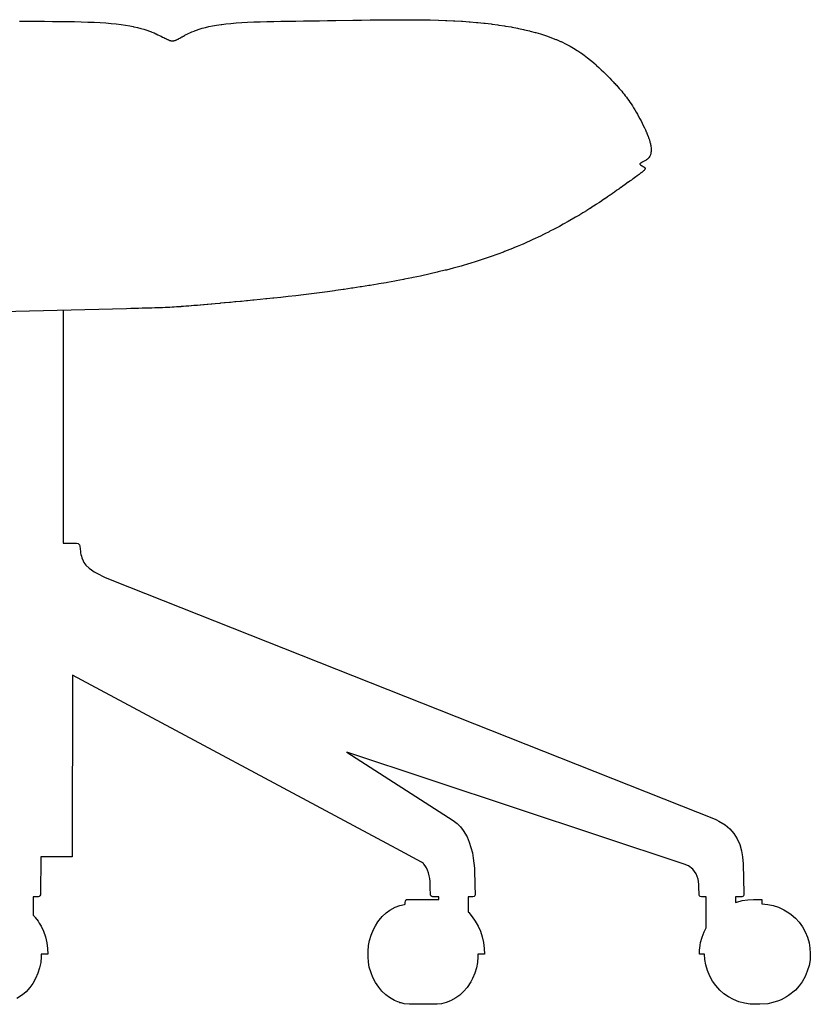
# Model space of a CAD drawing. Units: inches. Extents: x -10 to 11034, y 441 to 11356.
# Drawn here: x 1348 to 1711, y 4376 to 4829 of the extents above; entities that cross this region are included whole.
import ezdxf

# ---------------------------------------------------------------- set-up
doc = ezdxf.new("R2010")
doc.units = ezdxf.units.IN
doc.header["$MEASUREMENT"] = 0

msp = doc.modelspace()

# ---------------------------------------------------------------- linework, layer by layer
at = {"color": 7, "true_color": 0xffffff, "extrusion": (0, -2.06632e-07, -1)}
for p, q in [((1367.81, 4695.21, -1.8), (1367.74, 4588.15, -1.8)), ((1367.74, 4588.15, -1.8), (1373.93, 4588.15, -1.8)), ((1373.93, 4588.15, -1.8), (1374.65, 4587.96, -1.8)), ((1374.65, 4587.96, -1.8), (1375.2, 4587.45, -1.8)), ((1375.2, 4587.45, -1.8), (1375.43, 4586.73, -1.8)), ((1375.43, 4586.73, -1.8), (1375.67, 4584.39, -1.8)), ((1375.67, 4584.39, -1.8), (1375.79, 4583.55, -1.8)), ((1375.79, 4583.55, -1.8), (1375.91, 4582.9, -1.8)), ((1375.91, 4582.9, -1.8), (1376.15, 4582.17, -1.8)), ((1376.15, 4582.17, -1.8), (1376.38, 4581.37, -1.8)), ((1376.38, 4581.37, -1.8), (1376.89, 4580.06, -1.8)), ((1376.89, 4580.06, -1.8), (1377.28, 4579.32, -1.8)), ((1377.28, 4579.32, -1.8), (1378.18, 4578.12, -1.8)), ((1378.18, 4578.12, -1.8), (1379.64, 4576.71, -1.8)), ((1379.64, 4576.71, -1.8), (1380.76, 4575.86, -1.8)), ((1380.76, 4575.86, -1.8), (1382.01, 4575.03, -1.8)), ((1382.01, 4575.03, -1.8), (1383.29, 4574.32, -1.8)), ((1383.29, 4574.32, -1.8), (1386.79, 4572.53, -1.8)), ((1386.79, 4572.53, -1.8), (1390.14, 4571.17, -1.8)), ((1390.14, 4571.17, -1.8), (1667.44, 4461.31, -1.8)), ((1371.97, 4527.49, -1.8), (1371.96, 4444, -1.8)), ((1520.82, 4447.83, -1.8), (1371.97, 4527.49, -1.8)), ((1653.14, 4440.72, -1.8), (1498.13, 4492.16, -1.8)), ((1498.13, 4492.16, -1.8), (1546.99, 4460.79, -1.8)), ((1667.44, 4461.31, -1.8), (1668.11, 4460.96, -1.8)), ((1546.99, 4460.79, -1.8), (1548.93, 4459.33, -1.8)), ((1548.93, 4459.33, -1.8), (1550.35, 4457.89, -1.8)), ((1550.35, 4457.89, -1.8), (1551.68, 4456.11, -1.8)), ((1668.11, 4460.96, -1.8), (1669.19, 4460.43, -1.8)), ((1669.19, 4460.43, -1.8), (1671.98, 4458.69, -1.8)), ((1671.98, 4458.69, -1.8), (1674.19, 4456.86, -1.8)), ((1674.19, 4456.86, -1.8), (1676.04, 4454.74, -1.8)), ((1551.68, 4456.11, -1.8), (1553.39, 4453.19, -1.8)), ((1553.39, 4453.19, -1.8), (1554.41, 4450.75, -1.8)), ((1676.04, 4454.74, -1.8), (1677.55, 4452.36, -1.8)), ((1677.55, 4452.36, -1.8), (1678.76, 4449.64, -1.8)), ((1532.4, 4441.61, -1.8), (1520.82, 4447.83, -1.8)), ((1554.41, 4450.75, -1.8), (1555.86, 4445.82, -1.8)), ((1678.76, 4449.64, -1.8), (1679.55, 4446.84, -1.8)), ((1357.42, 4444, -1.8), (1357.33, 4426.64, -1.8)), ((1371.96, 4444, -1.8), (1357.42, 4444, -1.8)), ((1555.86, 4445.82, -1.8), (1556.25, 4443.45, -1.8)), ((1556.25, 4443.45, -1.8), (1556.78, 4438.86, -1.8)), ((1679.55, 4446.84, -1.8), (1680.03, 4443.98, -1.8)), ((1680.03, 4443.98, -1.8), (1680.27, 4440.87, -1.8)), ((1533.37, 4440.96, -1.8), (1532.4, 4441.61, -1.8)), ((1533.61, 4440.71, -1.8), (1533.37, 4440.96, -1.8)), ((1534.18, 4439.96, -1.8), (1533.61, 4440.71, -1.8)), ((1534.77, 4439, -1.8), (1534.18, 4439.96, -1.8)), ((1535.25, 4437.92, -1.8), (1534.77, 4439, -1.8)), ((1556.78, 4438.86, -1.8), (1556.97, 4430.36, -1.8)), ((1655.17, 4439.82, -1.8), (1653.14, 4440.72, -1.8)), ((1657.18, 4438.34, -1.8), (1655.17, 4439.82, -1.8)), ((1680.27, 4440.87, -1.8), (1680.66, 4427.11, -1.8)), ((1535.71, 4436.68, -1.8), (1535.25, 4437.92, -1.8)), ((1536.05, 4435.29, -1.8), (1535.71, 4436.68, -1.8)), ((1536.26, 4434.06, -1.8), (1536.05, 4435.29, -1.8)), ((1658.71, 4436.22, -1.8), (1657.18, 4438.34, -1.8)), ((1659.59, 4433.83, -1.8), (1658.71, 4436.22, -1.8)), ((1536.39, 4432.71, -1.8), (1536.26, 4434.06, -1.8)), ((1536.51, 4429.98, -1.8), (1536.39, 4432.71, -1.8)), ((1536.67, 4426.61, -1.8), (1536.51, 4429.98, -1.8)), ((1556.97, 4430.36, -1.8), (1557.12, 4427.18, -1.8)), ((1659.91, 4431.42, -1.8), (1659.59, 4433.83, -1.8)), ((1659.93, 4430.42, -1.8), (1659.91, 4431.42, -1.8)), ((1660.12, 4426.6, -1.8), (1659.93, 4430.42, -1.8)), ((1356.32, 4425.64, -1.8), (1353.96, 4425.65, -1.8)), ((1353.96, 4425.65, -1.8), (1353.96, 4417.3, -1.8)), ((1356.72, 4425.78, -1.8), (1356.32, 4425.64, -1.8)), ((1357.08, 4426.13, -1.8), (1356.72, 4425.78, -1.8)), ((1357.33, 4426.64, -1.8), (1357.08, 4426.13, -1.8)), ((1536.81, 4426.15, -1.8), (1536.67, 4426.61, -1.8)), ((1537.17, 4425.78, -1.8), (1536.81, 4426.15, -1.8)), ((1537.67, 4425.65, -1.8), (1537.17, 4425.78, -1.8)), ((1540.37, 4425.65, -1.8), (1537.67, 4425.65, -1.8)), ((1540.37, 4424.46, -1.8), (1540.37, 4425.65, -1.8)), ((1556.12, 4425.64, -1.8), (1553.9, 4425.65, -1.8)), ((1553.9, 4425.65, -1.8), (1553.91, 4418.62, -1.8)), ((1556.6, 4425.77, -1.8), (1556.12, 4425.64, -1.8)), ((1556.97, 4426.14, -1.8), (1556.6, 4425.77, -1.8)), ((1557.14, 4426.61, -1.8), (1556.97, 4426.14, -1.8)), ((1557.12, 4427.18, -1.8), (1557.14, 4426.61, -1.8)), ((1660.26, 4426.15, -1.8), (1660.12, 4426.6, -1.8)), ((1660.62, 4425.78, -1.8), (1660.26, 4426.15, -1.8)), ((1661.12, 4425.65, -1.8), (1660.62, 4425.78, -1.8)), ((1663.33, 4425.65, -1.8), (1661.12, 4425.65, -1.8)), ((1663.31, 4411.42, -1.8), (1663.33, 4425.65, -1.8)), ((1679.64, 4425.65, -1.8), (1676.85, 4425.65, -1.8)), ((1676.85, 4425.65, -1.8), (1676.85, 4423.02, -1.8)), ((1680.14, 4425.78, -1.8), (1679.64, 4425.65, -1.8)), ((1680.51, 4426.14, -1.8), (1680.14, 4425.78, -1.8)), ((1680.64, 4426.6, -1.8), (1680.51, 4426.14, -1.8)), ((1680.66, 4427.11, -1.8), (1680.64, 4426.6, -1.8)), ((1517.92, 4419.49, -1.8), (1520.36, 4420.83, -1.8)), ((1520.36, 4420.83, -1.8), (1522.51, 4421.67, -1.8)), ((1522.51, 4421.67, -1.8), (1524.63, 4422.18, -1.8)), ((1524.63, 4422.18, -1.8), (1525.01, 4422.21, -1.8)), ((1525, 4423.11, -1.8), (1525.06, 4423.63, -1.8)), ((1525.01, 4422.21, -1.8), (1525, 4423.11, -1.8)), ((1525.06, 4423.63, -1.8), (1525.23, 4424.08, -1.8)), ((1525.23, 4424.08, -1.8), (1525.48, 4424.37, -1.8)), ((1525.48, 4424.37, -1.8), (1525.8, 4424.47, -1.8)), ((1525.8, 4424.47, -1.8), (1540.37, 4424.46, -1.8)), ((1676.85, 4423.02, -1.8), (1677.4, 4423.23, -1.8)), ((1677.4, 4423.23, -1.8), (1679.92, 4423.92, -1.8)), ((1679.92, 4423.92, -1.8), (1682.49, 4424.33, -1.8)), ((1682.49, 4424.33, -1.8), (1685.1, 4424.46, -1.8)), ((1685.1, 4424.46, -1.8), (1688.78, 4424.46, -1.8)), ((1688.78, 4424.46, -1.8), (1688.85, 4424.36, -1.8)), ((1688.85, 4424.36, -1.8), (1688.91, 4424.07, -1.8)), ((1688.91, 4424.07, -1.8), (1688.96, 4423.61, -1.8)), ((1688.96, 4423.61, -1.8), (1688.97, 4422.42, -1.8)), ((1688.97, 4422.42, -1.8), (1691.6, 4422.18, -1.8)), ((1691.6, 4422.18, -1.8), (1694.18, 4421.66, -1.8)), ((1694.18, 4421.66, -1.8), (1696.61, 4420.86, -1.8)), ((1696.61, 4420.86, -1.8), (1699.07, 4419.73, -1.8)), ((1353.96, 4417.3, -1.8), (1354.68, 4416.51, -1.8)), ((1354.68, 4416.51, -1.8), (1354.95, 4416.15, -1.8)), ((1354.95, 4416.15, -1.8), (1356.21, 4414.47, -1.8)), ((1512.97, 4414.91, -1.8), (1514.45, 4416.66, -1.8)), ((1514.45, 4416.66, -1.8), (1516.24, 4418.27, -1.8)), ((1516.24, 4418.27, -1.8), (1517.92, 4419.49, -1.8)), ((1553.91, 4418.62, -1.8), (1554.15, 4418.38, -1.8)), ((1554.15, 4418.38, -1.8), (1555.78, 4416.53, -1.8)), ((1555.78, 4416.53, -1.8), (1557.21, 4414.48, -1.8)), ((1699.07, 4419.73, -1.8), (1701.27, 4418.37, -1.8)), ((1701.27, 4418.37, -1.8), (1702.44, 4417.51, -1.8)), ((1702.44, 4417.51, -1.8), (1704.39, 4415.79, -1.8)), ((1356.21, 4414.47, -1.8), (1356.77, 4413.54, -1.8)), ((1356.77, 4413.54, -1.8), (1357.57, 4412.21, -1.8)), ((1357.57, 4412.21, -1.8), (1358.66, 4409.84, -1.8)), ((1510.4, 4410.69, -1.8), (1511.27, 4412.34, -1.8)), ((1511.27, 4412.34, -1.8), (1512.43, 4414.19, -1.8)), ((1512.43, 4414.19, -1.8), (1512.97, 4414.91, -1.8)), ((1557.21, 4414.48, -1.8), (1558.5, 4412.2, -1.8)), ((1558.5, 4412.2, -1.8), (1559.52, 4409.82, -1.8)), ((1704.39, 4415.79, -1.8), (1706.07, 4413.94, -1.8)), ((1706.07, 4413.94, -1.8), (1707.59, 4411.82, -1.8)), ((1707.59, 4411.82, -1.8), (1708.87, 4409.51, -1.8)), ((1358.66, 4409.84, -1.8), (1359.57, 4407.25, -1.8)), ((1359.57, 4407.25, -1.8), (1360.22, 4404.51, -1.8)), ((1508.59, 4405.63, -1.8), (1509.3, 4408.04, -1.8)), ((1509.3, 4408.04, -1.8), (1510.4, 4410.69, -1.8)), ((1559.52, 4409.82, -1.8), (1560.38, 4407.23, -1.8)), ((1560.38, 4407.23, -1.8), (1560.94, 4404.68, -1.8)), ((1660.78, 4404.64, -1.8), (1661.45, 4407.17, -1.8)), ((1661.45, 4407.17, -1.8), (1662.36, 4409.59, -1.8)), ((1662.36, 4409.59, -1.8), (1663.31, 4411.42, -1.8)), ((1708.87, 4409.51, -1.8), (1709.86, 4407.13, -1.8)), ((1709.86, 4407.13, -1.8), (1710.61, 4404.54, -1.8)), ((1360.22, 4404.51, -1.8), (1360.58, 4401.92, -1.8)), ((1507.89, 4400.73, -1.8), (1508.12, 4403.26, -1.8)), ((1508.12, 4403.26, -1.8), (1508.59, 4405.63, -1.8)), ((1560.94, 4404.68, -1.8), (1561.31, 4401.93, -1.8)), ((1660.36, 4402.04, -1.8), (1660.58, 4403.42, -1.8)), ((1660.58, 4403.42, -1.8), (1660.78, 4404.64, -1.8)), ((1710.61, 4404.54, -1.8), (1711.04, 4402.07, -1.8)), ((1357.66, 4398.01, -1.8), (1357.42, 4395.55, -1.8)), ((1360.68, 4399.36, -1.8), (1357.66, 4399.36, -1.8)), ((1357.66, 4399.36, -1.8), (1357.66, 4398.01, -1.8)), ((1360.58, 4401.92, -1.8), (1360.68, 4399.36, -1.8)), ((1507.89, 4398.02, -1.8), (1507.89, 4400.73, -1.8)), ((1508.07, 4395.56, -1.8), (1507.89, 4398.02, -1.8)), ((1558.38, 4398.11, -1.8), (1558.14, 4395.55, -1.8)), ((1561.4, 4399.36, -1.8), (1558.35, 4399.36, -1.8)), ((1558.35, 4399.36, -1.8), (1558.38, 4398.11, -1.8)), ((1561.31, 4401.93, -1.8), (1561.4, 4399.36, -1.8)), ((1660.25, 4399.33, -1.8), (1660.32, 4401.3, -1.8)), ((1662.62, 4399.35, -1.8), (1660.25, 4399.33, -1.8)), ((1660.32, 4401.3, -1.8), (1660.36, 4402.04, -1.8)), ((1662.77, 4396.87, -1.8), (1662.62, 4399.35, -1.8)), ((1711.04, 4402.07, -1.8), (1711.19, 4399.61, -1.8)), ((1711.14, 4398.23, -1.8), (1711.06, 4396.71, -1.8)), ((1711.19, 4399.61, -1.8), (1711.14, 4398.23, -1.8)), ((1357.42, 4395.55, -1.8), (1356.88, 4392.97, -1.8)), ((1508.46, 4393.32, -1.8), (1508.07, 4395.56, -1.8)), ((1558.14, 4395.55, -1.8), (1557.68, 4393.05, -1.8)), ((1663.17, 4394.36, -1.8), (1662.77, 4396.87, -1.8)), ((1663.93, 4391.75, -1.8), (1663.17, 4394.36, -1.8)), ((1710.61, 4394.14, -1.8), (1709.81, 4391.42, -1.8)), ((1711.06, 4396.71, -1.8), (1710.61, 4394.14, -1.8)), ((1356.17, 4390.52, -1.8), (1355.07, 4388.07, -1.8)), ((1356.88, 4392.97, -1.8), (1356.17, 4390.52, -1.8)), ((1509.27, 4390.76, -1.8), (1508.46, 4393.32, -1.8)), ((1510.16, 4388.54, -1.8), (1509.27, 4390.76, -1.8)), ((1556.94, 4390.64, -1.8), (1555.95, 4388.18, -1.8)), ((1557.68, 4393.05, -1.8), (1556.94, 4390.64, -1.8)), ((1664.97, 4389.23, -1.8), (1663.93, 4391.75, -1.8)), ((1666.25, 4386.91, -1.8), (1664.97, 4389.23, -1.8)), ((1708.79, 4388.99, -1.8), (1707.44, 4386.65, -1.8)), ((1709.81, 4391.42, -1.8), (1708.79, 4388.99, -1.8)), ((1353.83, 4385.89, -1.8), (1352.41, 4383.91, -1.8)), ((1355.07, 4388.07, -1.8), (1353.83, 4385.89, -1.8)), ((1511.34, 4386.25, -1.8), (1510.16, 4388.54, -1.8)), ((1512.78, 4384.07, -1.8), (1511.34, 4386.25, -1.8)), ((1555.14, 4386.57, -1.8), (1553.43, 4384.03, -1.8)), ((1555.95, 4388.18, -1.8), (1555.14, 4386.57, -1.8)), ((1667.73, 4384.85, -1.8), (1666.25, 4386.91, -1.8)), ((1669.59, 4382.81, -1.8), (1667.73, 4384.85, -1.8)), ((1706.05, 4384.68, -1.8), (1704.31, 4382.78, -1.8)), ((1707.44, 4386.65, -1.8), (1706.05, 4384.68, -1.8)), ((1349.06, 4380.6, -1.8), (1346.47, 4378.86, -1.8)), ((1350.73, 4382.06, -1.8), (1349.06, 4380.6, -1.8)), ((1352.41, 4383.91, -1.8), (1350.73, 4382.06, -1.8)), ((1514.2, 4382.28, -1.8), (1512.78, 4384.07, -1.8)), ((1516.03, 4380.6, -1.8), (1514.2, 4382.28, -1.8)), ((1517.82, 4379.33, -1.8), (1516.01, 4380.61, -1.8)), ((1550.13, 4380.51, -1.8), (1548.32, 4379.22, -1.8)), ((1551.84, 4382.12, -1.8), (1550.13, 4380.51, -1.8)), ((1553.43, 4384.03, -1.8), (1551.84, 4382.12, -1.8)), ((1671.45, 4381.15, -1.8), (1669.59, 4382.81, -1.8)), ((1673.59, 4379.69, -1.8), (1671.45, 4381.15, -1.8)), ((1701.24, 4380.3, -1.8), (1700.22, 4379.65, -1.8)), ((1704.31, 4382.78, -1.8), (1701.24, 4380.3, -1.8)), ((1520.1, 4377.98, -1.8), (1517.82, 4379.33, -1.8)), ((1521.63, 4377.39, -1.8), (1520.1, 4377.98, -1.8)), ((1522.14, 4377.18, -1.8), (1521.63, 4377.39, -1.8)), ((1522.3, 4377.11, -1.8), (1522.14, 4377.18, -1.8)), ((1522.34, 4377.09, -1.8), (1522.3, 4377.11, -1.8)), ((1522.35, 4377.09, -1.8), (1522.34, 4377.09, -1.8)), ((1522.35, 4377.08, -1.8), (1522.35, 4377.09, -1.8)), ((1522.36, 4377.08, -1.8), (1522.35, 4377.08, -1.8)), ((1522.37, 4377.08, -1.8), (1522.36, 4377.08, -1.8)), ((1522.36, 4377.08, -1.8), (1522.36, 4377.08, -1.8)), ((1522.36, 4377.08, -1.8), (1522.36, 4377.08, -1.8)), ((1522.36, 4377.08, -1.8), (1522.36, 4377.08, -1.8)), ((1522.36, 4377.08, -1.8), (1522.36, 4377.08, -1.8)), ((1522.36, 4377.08, -1.8), (1522.36, 4377.08, -1.8)), ((1522.36, 4377.08, -1.8), (1522.36, 4377.08, -1.8)), ((1522.36, 4377.08, -1.8), (1522.36, 4377.08, -1.8)), ((1522.36, 4377.08, -1.8), (1522.36, 4377.08, -1.8)), ((1522.36, 4377.08, -1.8), (1522.36, 4377.08, -1.8)), ((1522.36, 4377.08, -1.8), (1522.36, 4377.08, -1.8)), ((1522.36, 4377.08, -1.8), (1522.36, 4377.08, -1.8)), ((1522.36, 4377.08, -1.8), (1522.36, 4377.08, -1.8)), ((1522.36, 4377.08, -1.8), (1522.36, 4377.08, -1.8)), ((1522.36, 4377.08, -1.8), (1522.36, 4377.08, -1.8)), ((1522.36, 4377.08, -1.8), (1522.36, 4377.08, -1.8)), ((1522.36, 4377.08, -1.8), (1522.36, 4377.08, -1.8)), ((1522.36, 4377.08, -1.8), (1522.36, 4377.08, -1.8)), ((1522.36, 4377.08, -1.8), (1522.36, 4377.08, -1.8)), ((1522.36, 4377.08, -1.8), (1522.36, 4377.08, -1.8)), ((1522.36, 4377.08, -1.8), (1522.36, 4377.08, -1.8)), ((1522.36, 4377.08, -1.8), (1522.36, 4377.08, -1.8)), ((1522.36, 4377.08, -1.8), (1522.36, 4377.08, -1.8)), ((1522.36, 4377.08, -1.8), (1522.36, 4377.08, -1.8)), ((1522.36, 4377.08, -1.8), (1522.36, 4377.08, -1.8)), ((1522.36, 4377.08, -1.8), (1522.36, 4377.08, -1.8)), ((1522.36, 4377.08, -1.8), (1522.36, 4377.08, -1.8)), ((1522.36, 4377.08, -1.8), (1522.36, 4377.08, -1.8)), ((1522.37, 4377.07, -1.8), (1522.37, 4377.08, -1.8)), ((1522.37, 4377.08, -1.8), (1522.37, 4377.08, -1.8)), ((1522.37, 4377.08, -1.8), (1522.37, 4377.08, -1.8)), ((1522.37, 4377.08, -1.8), (1522.37, 4377.08, -1.8)), ((1522.38, 4377.07, -1.8), (1522.37, 4377.07, -1.8)), ((1522.37, 4377.07, -1.8), (1522.37, 4377.07, -1.8)), ((1522.37, 4377.07, -1.8), (1522.37, 4377.07, -1.8)), ((1522.37, 4377.07, -1.8), (1522.37, 4377.07, -1.8)), ((1522.38, 4377.06, -1.8), (1522.38, 4377.07, -1.8)), ((1522.4, 4377.06, -1.8), (1522.38, 4377.06, -1.8)), ((1522.43, 4377.05, -1.8), (1522.4, 4377.06, -1.8)), ((1522.58, 4377, -1.8), (1522.43, 4377.05, -1.8)), ((1523.07, 4376.88, -1.8), (1522.58, 4377, -1.8)), ((1524.54, 4376.53, -1.8), (1523.07, 4376.88, -1.8)), ((1526.96, 4376.26, -1.8), (1524.54, 4376.53, -1.8)), ((1539.73, 4376.3, -1.8), (1526.96, 4376.26, -1.8)), ((1541.64, 4376.55, -1.8), (1539.73, 4376.3, -1.8)), ((1543.82, 4377.05, -1.8), (1541.64, 4376.55, -1.8)), ((1545.8, 4377.85, -1.8), (1543.82, 4377.05, -1.8)), ((1548.32, 4379.22, -1.8), (1545.8, 4377.85, -1.8)), ((1675.93, 4378.42, -1.8), (1673.59, 4379.69, -1.8)), ((1678.4, 4377.44, -1.8), (1675.93, 4378.42, -1.8)), ((1680.97, 4376.76, -1.8), (1678.4, 4377.44, -1.8)), ((1683.5, 4376.37, -1.8), (1680.97, 4376.76, -1.8)), ((1687.96, 4376.28, -1.8), (1683.5, 4376.37, -1.8)), ((1691.59, 4376.53, -1.8), (1687.96, 4376.28, -1.8)), ((1694.02, 4377.02, -1.8), (1691.59, 4376.53, -1.8)), ((1696.56, 4377.85, -1.8), (1694.02, 4377.02, -1.8)), ((1697.76, 4378.36, -1.8), (1696.56, 4377.85, -1.8)), ((1700.22, 4379.65, -1.8), (1697.76, 4378.36, -1.8))]:
    msp.add_line(p, q, dxfattribs=at)
at = {"color": 7, "true_color": 0xffffff, "extrusion": (1.19209e-07, -8.74228e-08, -1)}
msp.add_lwpolyline([(-1347.7, 4828.02), (-1351.65, 4828.02), (-1355.48, 4828.01), (-1359.21, 4828), (-1362.83, 4827.97), (-1366.32, 4827.94), (-1369.7, 4827.9), (-1372.96, 4827.83), (-1376.1, 4827.75), (-1379.11, 4827.65), (-1381.99, 4827.53), (-1384.74, 4827.39), (-1387.36, 4827.21), (-1389.85, 4827.01), (-1392.19, 4826.78), (-1394.4, 4826.51), (-1396.47, 4826.21), (-1398.39, 4825.88), (-1399.92, 4825.58), (-1400.19, 4825.52), (-1401.85, 4825.14), (-1403.4, 4824.74), (-1404.83, 4824.33), (-1406.16, 4823.91), (-1407.37, 4823.49), (-1408.33, 4823.13), (-1408.49, 4823.06), (-1409.52, 4822.64), (-1410.32, 4822.29), (-1410.46, 4822.23), (-1411.31, 4821.84), (-1411.97, 4821.51), (-1412.09, 4821.46), (-1412.69, 4821.15), (-1412.79, 4821.1), (-1413.43, 4820.77), (-1413.92, 4820.51), (-1414.01, 4820.47), (-1414.53, 4820.2), (-1414.93, 4820.01), (-1415, 4819.97), (-1415.42, 4819.77), (-1415.75, 4819.63), (-1415.8, 4819.6), (-1416.14, 4819.46), (-1416.39, 4819.36), (-1416.43, 4819.34), (-1416.66, 4819.26), (-1416.7, 4819.24), (-1416.9, 4819.18), (-1416.93, 4819.16), (-1417.1, 4819.11), (-1417.13, 4819.1), (-1417.29, 4819.07), (-1417.31, 4819.06), (-1417.45, 4819.03), (-1417.47, 4819.03), (-1417.59, 4819.01), (-1417.61, 4819.01), (-1417.72, 4819), (-1417.74, 4819), (-1417.84, 4819), (-1417.86, 4819), (-1417.95, 4819), (-1417.97, 4819), (-1418.06, 4819), (-1418.08, 4819), (-1418.17, 4819), (-1418.18, 4819), (-1418.28, 4819.01), (-1418.29, 4819.01), (-1418.39, 4819.01), (-1418.41, 4819.02), (-1418.52, 4819.03), (-1418.54, 4819.03), (-1418.65, 4819.05), (-1418.67, 4819.06), (-1418.8, 4819.09), (-1418.83, 4819.09), (-1418.97, 4819.13), (-1419, 4819.14), (-1419.16, 4819.19), (-1419.19, 4819.2), (-1419.37, 4819.27), (-1419.4, 4819.28), (-1419.61, 4819.37), (-1419.65, 4819.38), (-1419.88, 4819.49), (-1419.92, 4819.51), (-1420.18, 4819.63), (-1420.23, 4819.65), (-1420.52, 4819.8), (-1420.57, 4819.83), (-1420.9, 4820), (-1420.95, 4820.03), (-1421.32, 4820.23), (-1421.38, 4820.26), (-1421.78, 4820.48), (-1421.85, 4820.52), (-1422.37, 4820.82), (-1422.45, 4820.87), (-1422.94, 4821.15), (-1423.04, 4821.21), (-1423.58, 4821.51), (-1423.68, 4821.57), (-1424.28, 4821.89), (-1425.06, 4822.28), (-1425.18, 4822.34), (-1425.91, 4822.69), (-1426.05, 4822.75), (-1426.86, 4823.11), (-1427.9, 4823.53), (-1428.06, 4823.59), (-1429.03, 4823.95), (-1430.28, 4824.37), (-1431.63, 4824.77), (-1433.11, 4825.17), (-1434.71, 4825.55), (-1436.44, 4825.9), (-1438.31, 4826.23), (-1440.33, 4826.53), (-1440.65, 4826.57), (-1442.49, 4826.79), (-1444.8, 4827.02), (-1447.26, 4827.22), (-1449.84, 4827.4), (-1452.56, 4827.55), (-1455.4, 4827.67), (-1458.35, 4827.78), (-1461.42, 4827.87), (-1464.59, 4827.95), (-1467.86, 4828.01), (-1471.23, 4828.07), (-1474.69, 4828.12), (-1478.23, 4828.17), (-1481.85, 4828.22), (-1485.54, 4828.26), (-1489.3, 4828.32), (-1493.12, 4828.38), (-1500.91, 4828.5), (-1504.85, 4828.56), (-1508.83, 4828.62), (-1512.81, 4828.67), (-1516.8, 4828.7), (-1520.79, 4828.72), (-1524.76, 4828.73), (-1528.7, 4828.71), (-1532.62, 4828.67), (-1536.49, 4828.6), (-1540.31, 4828.5), (-1543.52, 4828.38), (-1544.07, 4828.36), (-1547.22, 4828.22), (-1547.76, 4828.19), (-1550.84, 4828.01), (-1551.37, 4827.98), (-1554.37, 4827.77), (-1554.89, 4827.73), (-1557.82, 4827.48), (-1558.33, 4827.43), (-1561.17, 4827.14), (-1561.66, 4827.09), (-1564.43, 4826.77), (-1564.91, 4826.71), (-1567.6, 4826.34), (-1568.07, 4826.28), (-1570.68, 4825.88), (-1571.14, 4825.81), (-1573.67, 4825.37), (-1574.11, 4825.3), (-1576.56, 4824.82), (-1576.99, 4824.74), (-1579.36, 4824.22), (-1579.78, 4824.13), (-1582.07, 4823.58), (-1582.47, 4823.48), (-1584.68, 4822.89), (-1585.07, 4822.79), (-1587.19, 4822.16), (-1587.57, 4822.05), (-1589.97, 4821.27), (-1591.93, 4820.56), (-1592.28, 4820.44), (-1594.16, 4819.69), (-1594.49, 4819.56), (-1596.29, 4818.78), (-1596.6, 4818.64), (-1596.9, 4818.5), (-1598.61, 4817.67), (-1598.9, 4817.52), (-1600.53, 4816.67), (-1600.8, 4816.51), (-1602.36, 4815.62), (-1604.09, 4814.56), (-1604.34, 4814.39), (-1605.74, 4813.47), (-1605.97, 4813.3), (-1607.31, 4812.36), (-1608.79, 4811.25), (-1610.2, 4810.13), (-1611.53, 4809.01), (-1611.71, 4808.85), (-1612.78, 4807.91), (-1612.96, 4807.75), (-1613.97, 4806.82), (-1615.09, 4805.75), (-1616.15, 4804.71), (-1617.15, 4803.7), (-1618.09, 4802.74), (-1618.97, 4801.82), (-1619.8, 4800.95), (-1620.58, 4800.13), (-1621.22, 4799.46), (-1621.33, 4799.35), (-1621.92, 4798.71), (-1622.03, 4798.6), (-1622.69, 4797.88), (-1623.32, 4797.18), (-1623.93, 4796.49), (-1624.51, 4795.82), (-1625.08, 4795.15), (-1625.62, 4794.47), (-1626.16, 4793.79), (-1626.69, 4793.09), (-1627.22, 4792.36), (-1627.75, 4791.61), (-1628.28, 4790.83), (-1628.83, 4790), (-1629.38, 4789.13), (-1629.95, 4788.21), (-1630.53, 4787.27), (-1631.1, 4786.29), (-1631.68, 4785.28), (-1632.25, 4784.26), (-1632.82, 4783.23), (-1633.37, 4782.19), (-1633.91, 4781.15), (-1634.42, 4780.11), (-1634.92, 4779.08), (-1635.39, 4778.07), (-1635.76, 4777.23), (-1635.83, 4777.08), (-1636.23, 4776.12), (-1636.54, 4775.33), (-1636.6, 4775.19), (-1636.88, 4774.43), (-1636.92, 4774.3), (-1636.97, 4774.17), (-1637.21, 4773.45), (-1637.24, 4773.33), (-1637.44, 4772.65), (-1637.47, 4772.54), (-1637.64, 4771.89), (-1637.66, 4771.78), (-1637.8, 4771.17), (-1637.81, 4771.07), (-1637.91, 4770.49), (-1637.92, 4770.39), (-1637.99, 4769.84), (-1637.99, 4769.75), (-1638.03, 4769.24), (-1638.03, 4769.16), (-1638.03, 4768.67), (-1638, 4768.14), (-1637.93, 4767.64), (-1637.84, 4767.17), (-1637.82, 4767.11), (-1637.71, 4766.73), (-1637.68, 4766.67), (-1637.55, 4766.33), (-1637.52, 4766.27), (-1637.36, 4765.95), (-1637.15, 4765.6), (-1637.11, 4765.56), (-1636.91, 4765.28), (-1636.68, 4765.03), (-1636.65, 4764.98), (-1636.4, 4764.75), (-1636.36, 4764.71), (-1636.1, 4764.5), (-1636.06, 4764.46), (-1635.79, 4764.27), (-1635.75, 4764.23), (-1635.48, 4764.05), (-1635.43, 4764.02), (-1635.16, 4763.86), (-1635.11, 4763.83), (-1634.84, 4763.68), (-1634.8, 4763.65), (-1634.54, 4763.51), (-1634.49, 4763.49), (-1634.24, 4763.36), (-1634.19, 4763.34), (-1633.96, 4763.22), (-1633.92, 4763.2), (-1633.7, 4763.09), (-1633.66, 4763.07), (-1633.43, 4762.95), (-1633.23, 4762.83), (-1633.09, 4762.74), (-1633.07, 4762.72), (-1632.97, 4762.63), (-1632.95, 4762.62), (-1632.88, 4762.53), (-1632.87, 4762.51), (-1632.85, 4762.4), (-1632.86, 4762.32), (-1632.86, 4762.3), (-1632.91, 4762.21), (-1632.92, 4762.19), (-1633, 4762.1), (-1633.02, 4762.09), (-1633.12, 4762), (-1633.14, 4761.98), (-1633.27, 4761.89), (-1633.29, 4761.87), (-1633.46, 4761.77), (-1633.61, 4761.68), (-1633.64, 4761.66), (-1633.81, 4761.57), (-1633.83, 4761.55), (-1634, 4761.46), (-1634.03, 4761.44), (-1634.2, 4761.35), (-1634.23, 4761.33), (-1634.43, 4761.22), (-1634.58, 4761.13), (-1634.61, 4761.11), (-1634.75, 4761.01), (-1634.78, 4761), (-1634.91, 4760.9), (-1634.93, 4760.88), (-1635.03, 4760.78), (-1635.05, 4760.77), (-1635.13, 4760.67), (-1635.15, 4760.65), (-1635.2, 4760.55), (-1635.21, 4760.53), (-1635.24, 4760.42), (-1635.24, 4760.4), (-1635.24, 4760.29), (-1635.24, 4760.27), (-1635.21, 4760.13), (-1635.16, 4760.01), (-1635.15, 4759.99), (-1635.07, 4759.85), (-1635.05, 4759.83), (-1634.94, 4759.68), (-1634.92, 4759.66), (-1634.77, 4759.5), (-1634.75, 4759.47), (-1634.58, 4759.3), (-1634.55, 4759.27), (-1634.34, 4759.09), (-1634.31, 4759.06), (-1634.07, 4758.85), (-1634.03, 4758.82), (-1633.76, 4758.6), (-1633.72, 4758.56), (-1633.41, 4758.33), (-1633.36, 4758.28), (-1633.03, 4758.03), (-1632.97, 4757.98), (-1632.6, 4757.7), (-1632.54, 4757.66), (-1632.47, 4757.6), (-1632.07, 4757.3), (-1631.99, 4757.25), (-1631.56, 4756.92), (-1631.48, 4756.86), (-1631, 4756.52), (-1630.92, 4756.45), (-1630.41, 4756.08), (-1630.32, 4756.01), (-1629.78, 4755.62), (-1629.68, 4755.55), (-1629.11, 4755.14), (-1629.01, 4755.06), (-1628.4, 4754.63), (-1628.29, 4754.55), (-1627.65, 4754.09), (-1627.53, 4754.01), (-1626.86, 4753.53), (-1626.74, 4753.44), (-1626.03, 4752.94), (-1625.9, 4752.84), (-1625.16, 4752.32), (-1625.03, 4752.23), (-1624.25, 4751.68), (-1624.11, 4751.58), (-1623.3, 4751.01), (-1623.16, 4750.91), (-1622.32, 4750.32), (-1622.16, 4750.22), (-1621.29, 4749.6), (-1621.13, 4749.49), (-1620.22, 4748.86), (-1620.06, 4748.75), (-1619.12, 4748.09), (-1618.95, 4747.98), (-1617.97, 4747.3), (-1617.79, 4747.18), (-1616.78, 4746.48), (-1616.59, 4746.36), (-1615.54, 4745.64), (-1615.35, 4745.51), (-1614.25, 4744.77), (-1614.05, 4744.64), (-1612.91, 4743.88), (-1612.7, 4743.75), (-1611.5, 4742.97), (-1611.29, 4742.83), (-1610.04, 4742.03), (-1609.82, 4741.89), (-1608.52, 4741.08), (-1608.28, 4740.93), (-1606.93, 4740.09), (-1606.69, 4739.95), (-1605.28, 4739.09), (-1605.02, 4738.94), (-1603.55, 4738.07), (-1603.28, 4737.91), (-1601.74, 4737.02), (-1601.47, 4736.86), (-1599.87, 4735.95), (-1599.58, 4735.79), (-1597.91, 4734.87), (-1597.6, 4734.7), (-1595.87, 4733.76), (-1595.55, 4733.59), (-1593.74, 4732.63), (-1593.41, 4732.46), (-1591.52, 4731.48), (-1591.18, 4731.31), (-1589.22, 4730.33), (-1588.87, 4730.15), (-1586.83, 4729.16), (-1586.47, 4728.98), (-1584.36, 4727.98), (-1583.98, 4727.81), (-1581.79, 4726.81), (-1581.4, 4726.63), (-1579.14, 4725.63), (-1578.73, 4725.46), (-1576.4, 4724.46), (-1575.98, 4724.29), (-1573.56, 4723.29), (-1573.13, 4723.12), (-1570.64, 4722.14), (-1570.19, 4721.97), (-1567.62, 4721), (-1567.16, 4720.83), (-1564.52, 4719.88), (-1564.04, 4719.71), (-1561.32, 4718.78), (-1560.83, 4718.62), (-1558.02, 4717.7), (-1557.52, 4717.54), (-1554.64, 4716.65), (-1554.13, 4716.5), (-1551.16, 4715.63), (-1550.63, 4715.49), (-1547.59, 4714.65), (-1547.05, 4714.51), (-1543.93, 4713.7), (-1543.38, 4713.56), (-1540.2, 4712.79), (-1539.64, 4712.66), (-1536.4, 4711.9), (-1535.83, 4711.78), (-1532.55, 4711.06), (-1531.97, 4710.93), (-1528.65, 4710.24), (-1528.07, 4710.12), (-1524.72, 4709.45), (-1524.13, 4709.34), (-1520.76, 4708.7), (-1520.17, 4708.59), (-1516.78, 4707.98), (-1516.19, 4707.87), (-1512.8, 4707.28), (-1512.21, 4707.19), (-1508.82, 4706.62), (-1508.23, 4706.53), (-1504.85, 4705.99), (-1504.27, 4705.9), (-1500.91, 4705.38), (-1500.33, 4705.3), (-1496.99, 4704.8), (-1496.42, 4704.72), (-1493.12, 4704.25), (-1492.55, 4704.18), (-1489.3, 4703.73), (-1485.54, 4703.23), (-1481.85, 4702.76), (-1478.23, 4702.32), (-1474.68, 4701.9), (-1471.22, 4701.5), (-1467.85, 4701.12), (-1464.57, 4700.77), (-1464.09, 4700.72), (-1461.38, 4700.43), (-1460.92, 4700.39), (-1458.3, 4700.12), (-1455.33, 4699.82), (-1454.9, 4699.78), (-1452.47, 4699.55), (-1452.06, 4699.51), (-1449.72, 4699.29), (-1449.34, 4699.25), (-1447.11, 4699.04), (-1446.74, 4699.01), (-1444.62, 4698.81), (-1444.27, 4698.78), (-1442.26, 4698.6), (-1441.93, 4698.57), (-1440.05, 4698.4), (-1439.74, 4698.37), (-1437.69, 4698.19), (-1436.04, 4698.04), (-1435.77, 4698.02), (-1434.23, 4697.88), (-1433.98, 4697.85), (-1432.53, 4697.73), (-1432.3, 4697.71), (-1430.94, 4697.59), (-1430.72, 4697.57), (-1429.45, 4697.46), (-1429.24, 4697.44), (-1428.05, 4697.34), (-1427.85, 4697.32), (-1426.72, 4697.22), (-1426.54, 4697.21), (-1425.47, 4697.12), (-1425.29, 4697.11), (-1424.27, 4697.03), (-1424.1, 4697.01), (-1423.12, 4696.94), (-1422.96, 4696.93), (-1422.01, 4696.86), (-1421.86, 4696.85), (-1420.94, 4696.78), (-1420.78, 4696.77), (-1419.88, 4696.71), (-1418.84, 4696.65), (-1418.68, 4696.64), (-1417.8, 4696.59), (-1416.75, 4696.53), (-1416.59, 4696.53), (-1415.68, 4696.48), (-1414.6, 4696.43), (-1413.48, 4696.38), (-1412.32, 4696.34), (-1412.14, 4696.33), (-1411.12, 4696.3), (-1409.86, 4696.26), (-1408.53, 4696.21), (-1407.14, 4696.17), (-1405.66, 4696.13), (-1404.1, 4696.09), (-1402.44, 4696.05), (-1400.68, 4696), (-1398.81, 4695.96), (-1396.81, 4695.91), (-1339.49, 4694.53)], dxfattribs=at)

doc.saveas('drawing.dxf')
